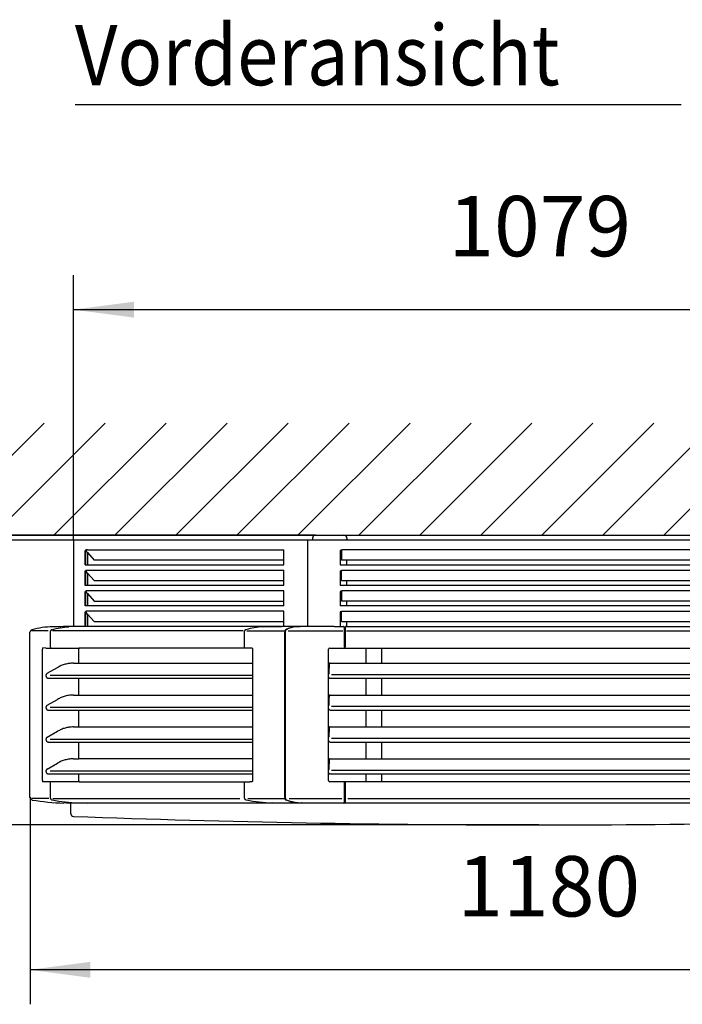
# Model space of a CAD drawing. Units: millimetres. Extents: x 209043 to 225863, y -3817 to 8063.
# Drawn here: x 223261 to 224030, y 5746 to 6888 of the extents above; entities that cross this region are included whole.
import ezdxf

# ---------------------------------------------------------------- set-up
doc = ezdxf.new("R2010")
doc.units = ezdxf.units.MM
doc.layers.add('1', color=7, linetype='Continuous')
doc.styles.add('CONVERTER_11', font='txt.shx', dxfattribs={"width": 0.9})
doc.dimstyles.new('ME10_DIM_13', dxfattribs={"dimtxt": 70, "dimasz": 70, "dimexe": 40, "dimexo": 0, "dimgap": 40, "dimtad": 1, "dimdsep": 46, "dimtxsty": 'CONVERTER_11', "dimsah": 1, "dimcen": 0.09, "dimclrd": 2, "dimclre": 2, "dimclrt": 3, "dimadec": 0, "dimazin": 0, "dimtfac": 1, "dimtdec": 4, "dimtix": 1, "dimtmove": 0, "dimatfit": 3, "dimfxl": 1, "dimtolj": 1, "dimtzin": 0, "dimarcsym": 0})
doc.dimstyles.new('ME10_DIM_16', dxfattribs={"dimtxt": 70, "dimasz": 70, "dimexe": 40, "dimexo": 0, "dimgap": 40, "dimtad": 1, "dimdec": 1, "dimdsep": 46, "dimtxsty": 'CONVERTER_11', "dimsah": 1, "dimcen": 0.09, "dimclrd": 2, "dimclre": 2, "dimclrt": 3, "dimadec": 0, "dimazin": 0, "dimtfac": 1, "dimtdec": 4, "dimtix": 1, "dimtmove": 0, "dimatfit": 3, "dimfxl": 1, "dimtolj": 1, "dimtzin": 0, "dimarcsym": 0})
doc.dimstyles.new('ME10_DIM_17', dxfattribs={"dimtxt": 70, "dimasz": 70, "dimexe": 40, "dimexo": 0, "dimgap": 40, "dimtad": 1, "dimdec": 1, "dimdsep": 46, "dimtxsty": 'CONVERTER_11', "dimsah": 1, "dimcen": 0.09, "dimclrd": 2, "dimclre": 2, "dimclrt": 3, "dimadec": 0, "dimazin": 0, "dimtfac": 1, "dimtdec": 4, "dimtix": 1, "dimtmove": 0, "dimatfit": 3, "dimfxl": 1, "dimtolj": 1, "dimtzin": 0, "dimarcsym": 0})
doc.dimstyles.new('ME10_DIM_19', dxfattribs={"dimtxt": 70, "dimasz": 70, "dimexe": 40, "dimexo": 0, "dimgap": 40, "dimtad": 1, "dimdec": 1, "dimdsep": 46, "dimtxsty": 'CONVERTER_11', "dimsah": 1, "dimcen": 0.09, "dimclrd": 2, "dimclre": 2, "dimclrt": 3, "dimadec": 0, "dimazin": 0, "dimtfac": 1, "dimtdec": 4, "dimtix": 1, "dimtmove": 0, "dimatfit": 3, "dimfxl": 1, "dimtolj": 1, "dimtzin": 0, "dimarcsym": 0})

# ---------------------------------------------------------------- blocks, each defined once
blk = doc.blocks.new('Ultra__4', base_point=(222949.8, 5766.7))
at = {"color": 3, "linetype": 'Continuous'}
for p, q in [((223600.9, 6286.5), (223600.9, 6284.2)), ((223604.5, 6290.1), (223636.4, 6290.1)), ((223636.4, 6290.1), (223637.3, 6290.1)), ((223640.9, 6286.5), (223640.9, 6285.6)), ((223640.9, 6284.2), (223640.9, 6285.6)), ((223640.9, 6255.5), (223640.9, 6261.1)), ((223640.9, 6231.7), (223640.9, 6237.3)), ((223640.9, 6208), (223640.9, 6213.6)), ((223640.9, 6187.9), (223640.9, 6189.8)), ((223333.4, 6184.2), (223324.8, 6184.2)), ((223338.9, 6184.2), (223333.4, 6184.2)), ((223563.9, 6184.2), (223340.2, 6184.2)), ((223564, 6184.2), (223565.2, 6184.2)), ((223570.7, 6184.2), (223565.2, 6184.2)), ((223593.8, 6184.2), (223570.7, 6184.2)), ((223626.1, 6184.2), (223594.4, 6184.2)), ((223626.1, 6184.2), (223637.1, 6184.2)), ((223637.6, 6183.7), (223637.6, 6183.4)), ((223637.9, 6183.2), (223638.9, 6183.2)), ((223639.1, 6183.4), (223639.2, 6183.7)), ((223639.7, 6184.2), (224087.1, 6184.2)), ((223640.9, 6185.4), (223640.9, 6187.9)), ((223640.9, 6184.7), (223640.9, 6185.4)), ((223640.9, 6184.2), (223640.9, 6184.7)), ((223273.4, 5986), (223273.4, 6177.5)), ((223568.8, 5986), (223568.8, 6177.5)), ((223330, 6141.7), (223330, 6158.1)), ((223531, 6159.2), (223330.3, 6159.2)), ((223531.4, 6157.8), (223531.4, 6005.6)), ((223619.4, 6005.7), (223619.4, 6157.7)), ((223620.9, 6159.2), (223639.4, 6159.2)), ((223639.4, 6159.2), (223657.8, 6159.2)), ((223657.8, 6159.2), (223840.9, 6159.2)), ((223840.9, 6159.2), (223885.9, 6159.2)), ((223885.9, 6159.2), (224105.9, 6159.2)), ((223293.4, 6129.9), (223305.3, 6136.6)), ((223324, 6141.7), (223531.4, 6141.7)), ((223621.4, 6141.7), (223639.4, 6141.7)), ((223639.4, 6141.7), (223657.8, 6141.7)), ((223657.8, 6141.7), (224105.4, 6141.7)), ((223294.7, 6124.2), (223531.4, 6124.2)), ((223330, 6104.7), (223330, 6124.2)), ((223621.4, 6124.2), (224105.4, 6124.2)), ((223293.4, 6092.9), (223305.3, 6099.6)), ((223324, 6104.7), (223531.4, 6104.7)), ((223621.4, 6104.7), (224105.4, 6104.7)), ((223294.7, 6087.2), (223531.4, 6087.2)), ((223330, 6067.7), (223330, 6087.2)), ((223621.4, 6087.2), (223624.4, 6087.2)), ((223624.4, 6087.2), (224102.4, 6087.2)), ((223324, 6067.7), (223531.4, 6067.7)), ((223621.4, 6067.7), (224105.4, 6067.7)), ((223293.4, 6055.9), (223305.3, 6062.6)), ((223294.7, 6050.2), (223531.4, 6050.2)), ((223330, 6030.7), (223330, 6050.2)), ((223621.4, 6050.2), (223624.4, 6050.2)), ((223624.4, 6050.2), (224102.4, 6050.2)), ((223324, 6030.7), (223330, 6030.7)), ((223531.4, 6030.7), (223330, 6030.7)), ((223621.4, 6030.7), (223639.4, 6030.7)), ((223639.4, 6030.7), (223657.8, 6030.7)), ((223657.8, 6030.7), (224105.4, 6030.7)), ((223293.4, 6018.9), (223305.3, 6025.6)), ((223294.7, 6013.2), (223531.4, 6013.2)), ((223330, 6005.3), (223330, 6013.2)), ((223621.4, 6013.2), (223639.4, 6013.2)), ((223639.4, 6013.2), (223656.8, 6013.2)), ((223656.8, 6013.2), (223657.8, 6013.2)), ((223657.8, 6013.2), (224105.4, 6013.2)), ((223330.3, 6004.2), (223522.7, 6004.2)), ((223522.7, 6004.1), (223528.2, 6004.1)), ((223639.4, 6004.2), (223620.9, 6004.2)), ((223657.8, 6004.2), (223639.4, 6004.2)), ((224105.9, 6004.2), (223657.8, 6004.2)), ((224406, 5979.1), (223320.8, 5979.1)), ((223320.8, 5967), (223320.8, 5979.1))]:
    blk.add_line(p, q, dxfattribs=at)
at = {"color": 1, "linetype": 'Continuous'}
for p, q in [((223294.3, 6179), (223275.2, 6179)), ((223520.6, 6179), (223299.6, 6179)), ((223524.8, 6179), (223568.3, 6179)), ((223572.8, 6179.1), (223636.2, 6179.1)), ((223581.3, 6183.8), (223581.3, 6183.7)), ((223640.4, 6179.1), (224087.1, 6179.1)), ((223296.8, 6177.5), (223296.9, 6177.5)), ((223569.4, 6177.5), (223569.4, 6162.3)), ((223569.4, 6162.3), (223569.4, 6141.5)), ((223569.4, 6141.5), (223569.4, 6141.3)), ((223569.4, 6141.3), (223569.4, 6138.6)), ((223569.4, 6138.6), (223569.4, 6138)), ((223569.4, 6138), (223569.4, 6137.7)), ((223569.4, 6137.7), (223569.4, 6125.7)), ((223620.6, 6141.4), (223620.1, 6141.4)), ((223620.4, 6138.4), (223620.1, 6138.4)), ((223620.4, 6140.7), (223620.4, 6139.2)), ((223620.4, 6139.2), (223620.4, 6135.8)), ((223620.4, 6129.7), (223620.4, 6135.8)), ((223531.4, 6127.2), (223296.7, 6127.2)), ((223569.4, 6125.7), (223569.4, 6104.5)), ((223619.9, 6129.2), (223619.4, 6129.2)), ((223620, 6125.2), (223619.4, 6125.2)), ((224103.3, 6128.2), (223623.2, 6128.2)), ((223569.4, 6104.5), (223569.4, 6104.3)), ((223569.4, 6104.3), (223569.4, 6101.6)), ((223569.4, 6101.6), (223569.4, 6101)), ((223569.4, 6101), (223569.4, 6067.5)), ((223620.6, 6104.4), (223620.1, 6104.4)), ((223620.4, 6101.4), (223620.1, 6101.4)), ((223620.4, 6103.7), (223620.4, 6102.2)), ((223620.4, 6098.8), (223620.4, 6102.2)), ((223620.4, 6092.7), (223620.4, 6098.8)), ((223531.4, 6090.2), (223296.7, 6090.2)), ((223619.9, 6092.2), (223619.4, 6092.2)), ((223620, 6088.2), (223619.4, 6088.2)), ((224103.3, 6091.2), (223623.2, 6091.2)), ((223569.4, 6067.5), (223569.4, 6067.3)), ((223569.4, 6067.3), (223569.4, 6064.6)), ((223569.4, 6064.6), (223569.4, 6064)), ((223569.4, 6064), (223569.4, 6037.7)), ((223620.6, 6067.4), (223620.1, 6067.4)), ((223620.4, 6064.4), (223620.1, 6064.4)), ((223620.4, 6066.7), (223620.4, 6065.2)), ((223620.4, 6065.2), (223620.4, 6061.8)), ((223531.4, 6053.2), (223296.7, 6053.2)), ((223619.9, 6055.2), (223619.4, 6055.2)), ((223620.4, 6055.7), (223620.4, 6061.8)), ((224103.3, 6054.2), (223623.2, 6054.2)), ((223620, 6051.2), (223619.4, 6051.2)), ((223569.4, 6037.7), (223569.4, 6030.3)), ((223569.4, 6030.3), (223569.4, 6027.6)), ((223620.6, 6030.4), (223620.1, 6030.4)), ((223620.4, 6029.7), (223620.4, 6028.2)), ((223569.4, 6027.6), (223569.4, 6025.7)), ((223569.4, 6025.7), (223569.4, 6001.1)), ((223619.9, 6018.2), (223619.4, 6018.2)), ((223620.4, 6027.4), (223620.1, 6027.4)), ((223620.4, 6028.2), (223620.4, 6024.8)), ((223620.4, 6018.7), (223620.4, 6024.8)), ((223531.4, 6016.2), (223296.7, 6016.2)), ((223620, 6014.2), (223619.4, 6014.2)), ((224103.3, 6017.2), (223623.2, 6017.2)), ((223569.4, 6001.1), (223569.4, 5986)), ((223295.2, 5984.5), (223275, 5984.5)), ((223299.8, 5984.5), (223516.9, 5984.5)), ((223525.9, 5984.5), (223568.8, 5984.5)), ((223573.8, 5984.5), (223635.1, 5984.5)), ((223641.9, 5984.5), (224085.7, 5984.5)), ((223587.8, 5979.5), (223587.8, 5979.6))]:
    blk.add_line(p, q, dxfattribs=at)
at = {"color": 2, "linetype": 'Continuous'}
for p, q in [((223340.2, 6184.2), (223318.5, 6183.8)), ((223543.5, 6183.8), (223564, 6184.2)), ((223637.6, 6183.1), (223637.6, 6180)), ((223637.6, 6180), (223637.6, 6177.5)), ((223639.2, 6180), (223639.2, 6183.1)), ((223639.2, 6177.5), (223639.2, 6180)), ((223296.8, 6177.5), (223296.8, 6160.3)), ((223521.8, 6177.5), (223521.8, 6160.3)), ((223637.6, 6177.5), (223637.6, 6160.3)), ((223639.2, 6160.3), (223639.2, 6177.5)), ((223287.8, 6005.6), (223287.8, 6157.8)), ((223291.8, 6159.2), (223288.4, 6159.3)), ((223291.8, 6159.2), (223330.3, 6159.2)), ((223297.8, 6159.3), (223297.7, 6159.3)), ((223637.9, 6159.8), (223638.9, 6159.8)), ((223662.7, 6159.2), (223662.7, 6141.7)), ((223681, 6159.2), (223681, 6144.2)), ((223681, 6144.2), (223681, 6141.7)), ((223662.7, 6124.2), (223662.7, 6104.7)), ((223681, 6124.2), (223681, 6104.7)), ((223662.7, 6087.2), (223662.7, 6067.7)), ((223681, 6087.2), (223681, 6067.7)), ((223662.7, 6050.2), (223662.7, 6030.7)), ((223681, 6050.2), (223681, 6030.7)), ((223662.7, 6013.2), (223662.7, 6004.2)), ((223681, 6013.2), (223681, 6004.2)), ((223291.8, 6004.2), (223288.4, 6004.1)), ((223330.3, 6004.2), (223291.8, 6004.2)), ((223296.8, 6003.1), (223296.8, 5986)), ((223297.3, 6004), (223297.4, 6004)), ((223521.8, 6003.1), (223521.8, 5986)), ((223522.3, 6004), (223522.4, 6004)), ((223637.6, 6003.5), (223637.6, 5980.1)), ((223638.9, 6003.6), (223637.9, 6003.6)), ((223639.2, 5980.1), (223639.2, 6003.5)), ((223299, 5983), (223299, 5983)), ((223299, 5983), (223299, 5983)), ((223329.8, 5979.5), (223340.2, 5979.2)), ((223565.2, 5979.2), (223554.8, 5979.5))]:
    blk.add_line(p, q, dxfattribs=at)
at = {"color": 3, "linetype": 'Continuous'}
for centre, radius, start, end in [((223604.5, 6286.5), 3.6, 90, 180), ((223637.3, 6286.5), 3.6, 0, 90), ((223276.4, 6177.5), 3, 105.7193, 179.9999), ((223300.7, 6088.3), 95.5, 90.5169, 105.2364), ((223637.1, 6183.7), 0.5, 4.9953, 89.996), ((223637.9, 6183.5), 0.25, 184.9953, 269.996), ((223638.9, 6183.5), 0.25, 270.004, 355.0047), ((223639.7, 6183.7), 0.5, 90.004, 175.0047), ((223620.9, 6157.7), 1.5, 90.0085, 180.0035), ((223621.4, 6140.7), 1, 90, 129.705), ((223621.4, 6125.2), 1, 199.4714, 270.0002), ((223621.4, 6103.7), 1, 90, 129.705), ((223621.4, 6088.2), 1, 199.4714, 270.0002), ((223621.4, 6066.7), 1, 90, 129.705), ((223621.4, 6051.2), 1, 199.4714, 270.0002), ((223621.4, 6029.7), 1, 90, 129.705), ((223621.4, 6014.2), 1, 199.4714, 270.0002), ((223620.9, 6005.7), 1.5, 179.9965, 269.9915), ((223276.4, 5986), 3, 180.0001, 260.3173), ((223318.6, 6239.3), 259.9, 260.5307, 268.7135), ((223637.1, 5979.5), 0.5, 321.08, 355.1578), ((223637.9, 5979.8), 0.252, 90.3915, 175.0282), ((223638.9, 5979.8), 0.248, 5.006, 90.361), ((223639.7, 5979.5), 0.497, 185.0109, 220.8577), ((223323.8, 5967), 3, 179.9953, 267.9321), ((223863.4, 20678.9), 14724.8, 267.89953, 270), ((223863.4, 20678.9), 14724.8, 270, 272.10048)]:
    blk.add_arc(centre, radius, start, end, dxfattribs=at)
at = {"color": 2, "linetype": 'Continuous'}
for centre, radius, start, end in [((223297.7, 6160.1), 0.83, 243.798, 267.9537), ((223522.7, 6160.1), 0.83, 243.7944, 267.956), ((223522.7, 6003.3), 0.826, 94.0929, 114.1714), ((223335.5, 6168), 188.5, 258.8434, 268.2573), ((223560.5, 6168), 188.5, 258.8434, 268.2573)]:
    blk.add_arc(centre, radius, start, end, dxfattribs=at)
at = {"color": 1, "linetype": 'Continuous'}
for centre, radius, start, end in [((223305.4, 6136.4), 0.225, 89.1669, 118.9051), ((223620.1, 6140.2), 1.2, 90, 125.6853), ((223620.1, 6139.6), 1.2, 234.3147, 270.0001), ((223621.4, 6140.7), 1.03, 154.3355, 179.6906), ((223621.4, 6140.7), 1, 129.7128, 150.1159), ((223620.6, 6141.9), 0.463, 269.6324, 294.0745), ((223293.5, 6129.7), 0.225, 89.1669, 118.9051), ((223620, 6124.7), 0.5, 19.4708, 89.9995), ((223305.4, 6099.4), 0.225, 89.1669, 118.9051), ((223620.1, 6103.2), 1.2, 90, 125.6853), ((223620.1, 6102.6), 1.2, 234.3147, 270.0001), ((223621.4, 6103.7), 1.03, 154.3355, 179.6906), ((223621.4, 6103.7), 1, 129.7128, 150.1159), ((223620.6, 6104.9), 0.463, 269.6324, 294.0745), ((223293.5, 6092.7), 0.225, 89.1669, 118.9051), ((223620, 6087.7), 0.5, 19.4708, 89.9995), ((223620.1, 6066.2), 1.2, 90, 125.6853), ((223620.1, 6065.6), 1.2, 234.3147, 270.0001), ((223621.4, 6066.7), 1.03, 154.3355, 179.6906), ((223621.4, 6066.7), 1, 129.7128, 150.1159), ((223620.6, 6067.9), 0.463, 269.6324, 294.0745), ((223293.5, 6055.7), 0.225, 89.1669, 118.9051), ((223305.4, 6062.4), 0.225, 89.1669, 118.9051), ((223620, 6050.7), 0.5, 19.4708, 89.9995), ((223620.1, 6029.2), 1.2, 90, 125.6853), ((223621.4, 6029.7), 1.03, 154.3355, 179.6906), ((223621.4, 6029.7), 1, 129.7128, 150.1159), ((223620.6, 6030.9), 0.463, 269.6324, 294.0745), ((223293.5, 6018.7), 0.225, 89.1669, 118.9051), ((223305.4, 6025.4), 0.225, 89.1669, 118.9051), ((223620.1, 6028.6), 1.2, 234.3147, 270.0001), ((223620, 6013.7), 0.5, 19.4708, 89.9995)]:
    blk.add_arc(centre, radius, start, end, dxfattribs=at)
at = {"color": 2, "linetype": 'Continuous'}
for points in [[(223298.7, 6180.4), (223298.5, 6180.3), (223298.4, 6180.3), (223297.8, 6179.9), (223297.3, 6179.4), (223297, 6178.8), (223296.9, 6178.3), (223296.8, 6178), (223296.8, 6177.8), (223296.8, 6177.5)], [(223298.7, 6180.4), (223298.7, 6180.4), (223298.8, 6180.4)], [(223298.8, 6180.4), (223308.5, 6182.8), (223318.5, 6183.8)], [(223523.7, 6180.4), (223523.5, 6180.3), (223523.4, 6180.3), (223522.7, 6179.8), (223522.3, 6179.4), (223522.1, 6178.9), (223521.8, 6178), (223521.8, 6177.7), (223521.8, 6177.5)], [(223523.8, 6180.4), (223523.7, 6180.4), (223523.7, 6180.4)], [(223543.5, 6183.8), (223533.5, 6182.8), (223523.8, 6180.4)], [(223288.4, 6159.3), (223288.3, 6159.3), (223288.2, 6159.2), (223288.1, 6159.2), (223288, 6159.1), (223287.9, 6158.9), (223287.8, 6158.5), (223287.8, 6158.2), (223287.8, 6158.1), (223287.8, 6157.8)], [(223296.8, 6160.3), (223296.8, 6160.3), (223296.8, 6160.2), (223296.8, 6160), (223296.9, 6159.9), (223296.9, 6159.8), (223297, 6159.7), (223297.1, 6159.6), (223297.2, 6159.5), (223297.3, 6159.4)], [(223297.8, 6159.3), (223297.8, 6159.3), (223297.8, 6159.3), (223297.9, 6159.3), (223297.9, 6159.3), (223297.8, 6159.3), (223297.8, 6159.3)], [(223521.8, 6160.3), (223521.8, 6160.3), (223521.8, 6160.2), (223521.8, 6160), (223521.9, 6159.9), (223521.9, 6159.8), (223522, 6159.7), (223522.1, 6159.6), (223522.2, 6159.5), (223522.3, 6159.4)], [(223522.7, 6159.3), (223522.7, 6159.3), (223522.8, 6159.3), (223522.8, 6159.3), (223522.9, 6159.3)], [(223637.6, 6160.3), (223637.6, 6160.3), (223637.6, 6160.2), (223637.6, 6160.2), (223637.6, 6160.1), (223637.6, 6160.1), (223637.6, 6160), (223637.6, 6160), (223637.6, 6160), (223637.6, 6159.9), (223637.6, 6159.9), (223637.6, 6159.9), (223637.6, 6159.8)], [(223637.6, 6159.8), (223637.7, 6159.8), (223637.8, 6159.8), (223637.8, 6159.8), (223637.9, 6159.8)], [(223637.6, 6159.8), (223637.6, 6159.8), (223637.6, 6159.8), (223637.6, 6159.8), (223637.6, 6159.8), (223637.6, 6159.8), (223637.6, 6159.8)], [(223638.9, 6159.8), (223639, 6159.8), (223639, 6159.8), (223639.1, 6159.8), (223639.1, 6159.8)], [(223639.1, 6159.8), (223639.1, 6159.9), (223639.1, 6159.9), (223639.2, 6159.9), (223639.2, 6160), (223639.2, 6160), (223639.2, 6160), (223639.2, 6160.1), (223639.2, 6160.1), (223639.2, 6160.2), (223639.2, 6160.2), (223639.2, 6160.3), (223639.2, 6160.3)], [(223639.1, 6159.8), (223639.1, 6159.8), (223639.1, 6159.8), (223639.1, 6159.8), (223639.1, 6159.8), (223639.1, 6159.8), (223639.1, 6159.8)], [(223287.8, 6005.6), (223287.8, 6005.4), (223287.8, 6005.2), (223287.8, 6004.8), (223287.9, 6004.5), (223288, 6004.3), (223288.1, 6004.2), (223288.2, 6004.2), (223288.3, 6004.1), (223288.4, 6004.1)], [(223297.3, 6004), (223297.2, 6003.9), (223297.1, 6003.8), (223297, 6003.7), (223296.9, 6003.6), (223296.9, 6003.4), (223296.8, 6003.3), (223296.8, 6003.2), (223296.8, 6003.1), (223296.8, 6003.1)], [(223522.3, 6004), (223522.2, 6004), (223522.1, 6003.8), (223522, 6003.8), (223521.9, 6003.6), (223521.8, 6003.4), (223521.8, 6003.2), (223521.8, 6003.1), (223521.8, 6003.1)], [(223637.7, 6003.6), (223637.7, 6003.6), (223637.7, 6003.6), (223637.6, 6003.6), (223637.6, 6003.6), (223637.6, 6003.6), (223637.6, 6003.6)], [(223637.9, 6003.6), (223637.8, 6003.6), (223637.8, 6003.6), (223637.7, 6003.6), (223637.7, 6003.6)], [(223639.1, 6003.6), (223639.1, 6003.6), (223639, 6003.6), (223639, 6003.6), (223638.9, 6003.6)], [(223639.1, 6003.6), (223639.1, 6003.6), (223639.1, 6003.6), (223639.1, 6003.6), (223639.1, 6003.6), (223639.1, 6003.6), (223639.1, 6003.6)], [(223296.8, 5986), (223296.8, 5985.7), (223296.9, 5985.3), (223297.1, 5984.5), (223297.4, 5984), (223297.8, 5983.6), (223298.5, 5983.2), (223298.7, 5983.1), (223299, 5983)], [(223521.8, 5986), (223521.8, 5985.6), (223521.9, 5985.3), (223522.1, 5984.6), (223522.4, 5984), (223522.8, 5983.6), (223523.5, 5983.2), (223523.8, 5983.1), (223524, 5983)], [(223299, 5983), (223299, 5983), (223299, 5983)]]:
    blk.add_spline(points, degree=3, dxfattribs=at)
at = {"color": 3, "linetype": 'Continuous'}
for points in [[(223324.8, 6184.2), (223312.3, 6184), (223299.8, 6183.8)], [(223339, 6184.2), (223338.9, 6184.2), (223338.9, 6184.2)], [(223564, 6184.2), (223563.9, 6184.2), (223563.9, 6184.2)], [(223569.9, 6180.4), (223569.8, 6180.3), (223569.6, 6180.2), (223569.4, 6179.9), (223569.2, 6179.6), (223569.1, 6179.3), (223569, 6178.9), (223568.8, 6178), (223568.8, 6177.8), (223568.8, 6177.5)], [(223581.3, 6183.8), (223578.4, 6183.5), (223575.5, 6182.8), (223572.7, 6181.8), (223569.9, 6180.4)], [(223593.8, 6184.2), (223587.5, 6184), (223581.3, 6183.8)], [(223593.8, 6184.2), (223593.8, 6184.2), (223593.8, 6184.2)], [(223330.3, 6159.2), (223330.1, 6158.7), (223330, 6158.1)], [(223531, 6159.2), (223531.1, 6159.1), (223531.2, 6158.9), (223531.3, 6158.6), (223531.3, 6158.3), (223531.4, 6158), (223531.4, 6157.8)], [(223324, 6141.7), (223318.6, 6141.3), (223314.2, 6140.4), (223309.6, 6138.8), (223305.3, 6136.6)], [(223293.4, 6129.9), (223293, 6129.6), (223292.7, 6129.3), (223292.2, 6128.5), (223292, 6128), (223291.9, 6127.4), (223292, 6126.5), (223292.2, 6125.8), (223292.6, 6125.2), (223293.1, 6124.7), (223293.5, 6124.5), (223293.9, 6124.3), (223294.7, 6124.2)], [(223324, 6104.7), (223319.6, 6104.4), (223314.2, 6103.4), (223309.6, 6101.8), (223305.3, 6099.6)], [(223293.4, 6092.9), (223293, 6092.6), (223292.7, 6092.3), (223292.2, 6091.5), (223292, 6091), (223291.9, 6090.4), (223292, 6089.5), (223292.2, 6088.8), (223292.6, 6088.2), (223293.1, 6087.7), (223293.5, 6087.5), (223293.9, 6087.3), (223294.7, 6087.2)], [(223324, 6067.7), (223318.6, 6067.3), (223314.2, 6066.4), (223309.6, 6064.8), (223305.3, 6062.6)], [(223293.4, 6055.9), (223293, 6055.6), (223292.7, 6055.3), (223292.2, 6054.5), (223292, 6054), (223291.9, 6053.4), (223292, 6052.5), (223292.2, 6051.8), (223292.6, 6051.2), (223293.1, 6050.7), (223293.5, 6050.5), (223293.9, 6050.3), (223294.7, 6050.2)], [(223324, 6030.7), (223319.1, 6030.4), (223314.2, 6029.4), (223309.6, 6027.8), (223305.3, 6025.6)], [(223293.4, 6018.9), (223293, 6018.6), (223292.7, 6018.3), (223292.2, 6017.5), (223292, 6017), (223291.9, 6016.4), (223292, 6015.5), (223292.2, 6014.8), (223292.6, 6014.2), (223293.1, 6013.7), (223293.5, 6013.5), (223293.9, 6013.3), (223294.7, 6013.2)], [(223330, 6005.3), (223330.1, 6004.7), (223330.3, 6004.2)], [(223530.9, 6004.1), (223530.5, 6004.1), (223530, 6004.1), (223529.6, 6004.1), (223529.1, 6004.1), (223528.7, 6004.1), (223528.2, 6004.1)], [(223531.4, 6005.6), (223531.4, 6005.3), (223531.3, 6005.1), (223531.3, 6004.8), (223531.2, 6004.5), (223531.1, 6004.4), (223531, 6004.2), (223531, 6004.1), (223530.9, 6004.1)], [(223568.8, 5986), (223568.8, 5985.6), (223568.8, 5985.3), (223569, 5984.6), (223569.2, 5984), (223569.4, 5983.5), (223569.7, 5983.2), (223569.9, 5983.1), (223570, 5983)], [(223324.8, 5979.2), (223318.8, 5979.4), (223312.8, 5979.5)], [(223570, 5983), (223574.5, 5981.6), (223578.9, 5980.6), (223583.3, 5979.9), (223587.8, 5979.5)], [(223593.8, 5979.2), (223590.8, 5979.4), (223587.8, 5979.5)], [(223637.6, 5979.8), (223637.6, 5979.6), (223637.6, 5979.5)], [(223638.9, 5980), (223638.4, 5980), (223637.9, 5980)], [(223639.2, 5979.5), (223639.2, 5979.6), (223639.1, 5979.8)]]:
    blk.add_spline(points, degree=3, dxfattribs=at)
at = {"color": 1, "linetype": 'Continuous'}
for points in [[(223542.2, 6183.8), (223542.3, 6183.8), (223542.3, 6183.7)], [(223570.5, 6180.4), (223570.4, 6180.3), (223570.3, 6180.2), (223570, 6179.9), (223569.8, 6179.6), (223569.7, 6179.3), (223569.5, 6178.7), (223569.4, 6178), (223569.4, 6177.9), (223569.4, 6177.7)], [(223581.9, 6183.8), (223579, 6183.5), (223576.1, 6182.8), (223573.3, 6181.8), (223570.5, 6180.4)], [(223594.4, 6184.2), (223588.2, 6184), (223581.9, 6183.8)], [(223569.4, 6177.5), (223569.4, 6177.6), (223569.4, 6177.7)], [(223619.9, 6129.2), (223620, 6129.2), (223620.1, 6129.2), (223620.2, 6129.3), (223620.3, 6129.4), (223620.4, 6129.5), (223620.4, 6129.7)], [(223619.9, 6092.2), (223620, 6092.2), (223620.1, 6092.2), (223620.2, 6092.3), (223620.2, 6092.3), (223620.3, 6092.4), (223620.3, 6092.5), (223620.4, 6092.6), (223620.4, 6092.6), (223620.4, 6092.7), (223620.4, 6092.7)], [(223619.9, 6055.2), (223620, 6055.2), (223620.1, 6055.2), (223620.2, 6055.3), (223620.2, 6055.3), (223620.3, 6055.4), (223620.3, 6055.5), (223620.4, 6055.6), (223620.4, 6055.6), (223620.4, 6055.7), (223620.4, 6055.7)], [(223619.9, 6018.2), (223620, 6018.2), (223620.1, 6018.2), (223620.2, 6018.3), (223620.3, 6018.4), (223620.4, 6018.5), (223620.4, 6018.7)], [(223569.4, 5986), (223569.4, 5985.9), (223569.4, 5985.8)], [(223569.4, 5985.8), (223569.4, 5985.5), (223569.4, 5985.3), (223569.5, 5984.7), (223569.7, 5984.3), (223569.8, 5984), (223570, 5983.6), (223570.2, 5983.3), (223570.3, 5983.2), (223570.5, 5983.1), (223570.6, 5983)], [(223570.6, 5983), (223575.1, 5981.6), (223579.5, 5980.6), (223583.9, 5979.9), (223588.4, 5979.5)], [(223594.4, 5979.2), (223591.4, 5979.4), (223588.4, 5979.5)]]:
    blk.add_spline(points, degree=3, dxfattribs=at)
at = {"layer": '1', "color": 3, "linetype": 'Continuous'}
for p, q in [((223637.5, 5979.2), (223594.4, 5979.2)), ((224087.5, 5979.2), (223639.3, 5979.2))]:
    blk.add_line(p, q, dxfattribs=at)
blk = doc.blocks.new('ansaugkranz_h99_bg8__6', base_point=(223411.9, 6184.2))
at = {"color": 2, "linetype": 'Continuous'}
for p, q in [((224402.9, 6284.1), (223323.9, 6284.1)), ((223323.9, 6284.1), (223323.9, 6184.2)), ((223337.3, 6255.5), (223337.3, 6272.2)), ((223337.9, 6272.2), (223337.3, 6272.2)), ((223338.1, 6272.2), (223337.9, 6272.2)), ((223340.1, 6273.1), (223338.1, 6273.1)), ((223338.2, 6272.2), (223338.1, 6272.2)), ((223340.1, 6273.1), (223567.6, 6273.1)), ((223567.6, 6255.5), (223567.6, 6273.1)), ((223634.6, 6272.2), (223633.1, 6272.2)), ((223633.1, 6272.2), (223633.1, 6255.5)), ((224092.2, 6273.1), (223634.6, 6273.1)), ((223337.3, 6255.5), (223567.6, 6255.5)), ((223337.3, 6231.7), (223337.3, 6248.5)), ((223337.3, 6248.5), (223337.9, 6248.5)), ((223338.1, 6249.4), (223567.6, 6249.4)), ((223338.1, 6248.5), (223338.2, 6248.5)), ((223567.6, 6231.7), (223567.6, 6249.4)), ((223633.1, 6255.5), (224084.2, 6255.5)), ((223633.1, 6248.5), (223633.1, 6231.7)), ((223633.1, 6248.5), (223634.6, 6248.5)), ((223634.6, 6249.4), (224092.2, 6249.4)), ((223567.6, 6231.7), (223337.3, 6231.7)), ((223337.3, 6224.7), (223337.9, 6224.7)), ((223337.3, 6208), (223337.3, 6224.7)), ((223337.9, 6224.7), (223338.1, 6224.7)), ((223567.6, 6225.6), (223338.1, 6225.6)), ((223338.2, 6224.7), (223338.1, 6224.7)), ((223567.6, 6208), (223567.6, 6225.6)), ((224084.2, 6231.7), (223633.1, 6231.7)), ((223634.6, 6224.7), (223633.1, 6224.7)), ((223633.1, 6224.7), (223633.1, 6208)), ((224092.2, 6225.6), (223634.6, 6225.6)), ((223567.6, 6208), (223337.3, 6208)), ((223337.3, 6201), (223337.9, 6201)), ((223337.3, 6184.2), (223337.3, 6201)), ((223338.1, 6201), (223337.9, 6201)), ((223567.6, 6201.9), (223338.1, 6201.9)), ((223338.2, 6201), (223338.1, 6201)), ((223567.6, 6184.2), (223567.6, 6201.9)), ((224093.7, 6208), (223633.1, 6208)), ((223633.1, 6201), (223633.1, 6184.2)), ((223634.6, 6201), (223633.1, 6201)), ((223634.6, 6201.9), (224092.2, 6201.9))]:
    blk.add_line(p, q, dxfattribs=at)
at = {"color": 1, "linetype": 'Continuous'}
for p, q in [((223595.4, 6184.2), (223595.4, 6284.2)), ((223337.9, 6272.2), (223337.9, 6267.2)), ((223340.1, 6269.8), (223338.6, 6271.6)), ((223340.1, 6269.8), (223347.7, 6261.1)), ((223340.1, 6269.8), (223340.1, 6255.5)), ((223634.6, 6273.1), (223634.6, 6261.1)), ((223337.9, 6267.2), (223337.9, 6265.7)), ((223337.9, 6265.7), (223337.9, 6258.7)), ((223337.9, 6258.7), (223337.9, 6255.5)), ((223567.6, 6261.1), (223347.7, 6261.1)), ((224092.2, 6261.1), (223634.6, 6261.1)), ((223337.9, 6248.5), (223338.1, 6248.5)), ((223337.9, 6248.5), (223337.9, 6231.7)), ((223340.1, 6246.1), (223338.6, 6247.8)), ((223634.6, 6237.3), (223634.6, 6249.4)), ((223340.1, 6246.1), (223340.1, 6231.7)), ((223340.1, 6246.1), (223347.7, 6237.3)), ((223347.7, 6237.3), (223567.6, 6237.3)), ((223634.6, 6237.3), (224092.2, 6237.3)), ((223337.9, 6224.7), (223337.9, 6208)), ((223340.1, 6222.3), (223338.6, 6224.1)), ((223634.6, 6225.6), (223634.6, 6213.6)), ((223340.1, 6222.3), (223347.7, 6213.6)), ((223340.1, 6222.3), (223340.1, 6214.8)), ((223340.1, 6214.8), (223340.1, 6208)), ((223347.7, 6213.6), (223567.6, 6213.6)), ((224092.2, 6213.6), (223634.6, 6213.6)), ((223337.9, 6201), (223337.9, 6184.2)), ((223634.6, 6189.8), (223634.6, 6201.9)), ((223340.1, 6198.6), (223338.6, 6200.3)), ((223340.1, 6198.6), (223347.7, 6189.8)), ((223340.1, 6198.6), (223340.1, 6184.2)), ((223347.7, 6189.8), (223567.6, 6189.8)), ((223634.6, 6189.8), (224092.2, 6189.8))]:
    blk.add_line(p, q, dxfattribs=at)
at = {"color": 2, "linetype": 'Continuous'}
for centre in [(223340.6, 6273.1), (223340.6, 6249.4), (223340.6, 6225.6), (223340.6, 6201.9)]:
    blk.add_arc(centre, 2.52, 179.8807, 201.3911, dxfattribs=at)
at = {"color": 1, "linetype": 'Continuous'}
for centre in [(223340.3, 6273), (223340.3, 6249.3), (223340.3, 6225.5), (223340.3, 6201.8)]:
    blk.add_arc(centre, 2.26, 201.2909, 220.6741, dxfattribs=at)
blk = doc.blocks.new('*D26')
at = {"layer": '1', "color": 2, "linetype": 'Continuous'}
for p, q in [((223273.4, 5986), (223273.4, 5746)), ((224453.4, 5986), (224453.4, 5746)), ((224453.4, 5786), (223273.4, 5786))]:
    blk.add_line(p, q, dxfattribs=at)
at = {"layer": '1', "color": 2}
for points in [[(223343.4, 5795.2), (223343.4, 5776.7), (223273.4, 5786)], [(224383.4, 5776.7), (224383.4, 5795.2), (224453.4, 5786)]]:
    blk.add_solid(points, dxfattribs=at)
at = {"layer": '1', "color": 3, "insert": (223768.9, 5826), "char_height": 70, "attachment_point": 7, "rotation": 0.0001, "line_spacing_factor": 0.60024, "style": 'CONVERTER_11'}
blk.add_mtext('1180', dxfattribs=at)
blk = doc.blocks.new('*D29')
at = {"layer": '1', "color": 2, "linetype": 'Continuous'}
for p, q in [((223323.9, 6284.1), (223323.9, 6591.6)), ((224402.9, 6284.1), (224402.9, 6591.6)), ((223323.9, 6551.6), (224402.9, 6551.6))]:
    blk.add_line(p, q, dxfattribs=at)
at = {"layer": '1', "color": 2}
for points in [[(223393.9, 6560.8), (223393.9, 6542.4), (223323.9, 6551.6)], [(224332.9, 6542.4), (224332.9, 6560.8), (224402.9, 6551.6)]]:
    blk.add_solid(points, dxfattribs=at)
at = {"layer": '1', "color": 3, "insert": (223758.4, 6591.6), "char_height": 70, "attachment_point": 7, "rotation": 0.0001, "line_spacing_factor": 0.60024, "style": 'CONVERTER_11'}
blk.add_mtext('1079', dxfattribs=at)
blk = doc.blocks.new('*D30')
at = {"layer": '1', "color": 2, "linetype": 'Continuous'}
for p, q in [((223323.9, 6284.1), (223085.4, 6284.1)), ((223125.4, 6284.1), (223125.4, 5954.1)), ((223863.4, 5954.1), (223085.4, 5954.1))]:
    blk.add_line(p, q, dxfattribs=at)
at = {"layer": '1', "color": 2}
for points in [[(223134.6, 6214.1), (223116.2, 6214.1), (223125.4, 6284.1)], [(223116.2, 6024.1), (223134.6, 6024.1), (223125.4, 5954.1)]]:
    blk.add_solid(points, dxfattribs=at)
at = {"layer": '1', "color": 3, "insert": (223085.4, 6035.1), "char_height": 70, "attachment_point": 7, "rotation": 90, "line_spacing_factor": 0.60024, "style": 'CONVERTER_11'}
blk.add_mtext('330', dxfattribs=at)
blk = doc.blocks.new('*D32')
at = {"layer": '1', "color": 2, "linetype": 'Continuous'}
for p, q in [((223604.5, 6290.1), (222926.2, 6290.1)), ((222966.2, 6290.1), (222966.2, 5954.1)), ((223863.4, 5954.1), (222926.2, 5954.1))]:
    blk.add_line(p, q, dxfattribs=at)
at = {"layer": '1', "color": 2}
for points in [[(222975.4, 6220.1), (222956.9, 6220.1), (222966.2, 6290.1)], [(222956.9, 6024.1), (222975.4, 6024.1), (222966.2, 5954.1)]]:
    blk.add_solid(points, dxfattribs=at)
at = {"layer": '1', "color": 3, "insert": (222926.2, 6038.1), "char_height": 70, "attachment_point": 7, "rotation": 90, "line_spacing_factor": 0.60024, "style": 'CONVERTER_11'}
blk.add_mtext('336', dxfattribs=at)

msp = doc.modelspace()

# ---------------------------------------------------------------- hatches: boundary and pattern name
at = {"layer": '1', "linetype": 'Continuous'}
h = msp.add_hatch(dxfattribs=at)
h.set_pattern_fill('_USER', color=1, scale=50, angle=45, pattern_type=0)
h.set_pattern_definition([(45, (0, 0), (-35.355339, 35.355339), [])])
h.paths.add_polyline_path([(223084.322, 6290.125), (223084.322, 6420.125), (223205.281, 6420.125), (224630.322, 6420.125), (224630.322, 6290.125)])

# ---------------------------------------------------------------- linework, layer by layer
at = {"layer": '1', "color": 1, "linetype": 'Continuous'}
msp.add_line((223325.602, 6789.503), (224028.292, 6789.503), dxfattribs=at)
at = {"layer": '1', "color": 3, "linetype": 'Continuous'}
msp.add_line((223084.322, 6290.125), (224630.322, 6290.125), dxfattribs=at)

# ---------------------------------------------------------------- block references
msp.add_blockref('ansaugkranz_h99_bg8__6', (223411.858, 6184.203))
at = {"layer": '1'}
msp.add_blockref('Ultra__4', (222949.759, 5766.652), dxfattribs=at)

# ---------------------------------------------------------------- texts
at = {"layer": '1', "color": 3, "style": 'CONVERTER_11', "width": 0.9}
msp.add_text('Vorderansicht', height=70, dxfattribs=at).set_placement((223325.354, 6811.872))

# ---------------------------------------------------------------- dimensions: what is measured, and where the dimension line sits
at = {"layer": '1'}
for base, p1, p2, dimstyle, picture, middle in [((223323.888, 6551.606), (224402.888, 6284.125), (223323.888, 6284.125), 'ME10_DIM_16', '*D29', (223863.388, 6626.606)), ((224453.388, 5785.951), (223273.388, 5985.951), (224453.388, 5985.951), 'ME10_DIM_13', '*D26', (223863.388, 5860.951))]:
    dim = msp.add_linear_dim(base=base, p1=p1, p2=p2, dimstyle=dimstyle, dxfattribs=at)
    dim.commit()
    dim.dimension.update_dxf_attribs({"geometry": picture, "text_midpoint": middle, "text_rotation": 0.000139})
for base, p2, dimstyle, picture, middle in [((222966.166, 6290.125), (223604.488, 6290.125), 'ME10_DIM_19', '*D32', (222891.166, 6122.125)), ((223125.376, 6284.125), (223323.876, 6284.125), 'ME10_DIM_17', '*D30', (223050.376, 6119.125))]:
    dim = msp.add_linear_dim(base=base, p1=(223863.386, 5954.125), p2=p2, angle=90, dimstyle=dimstyle, dxfattribs=at)
    dim.commit()
    dim.dimension.update_dxf_attribs({"geometry": picture, "text_midpoint": middle, "text_rotation": 90})

doc.saveas('drawing.dxf')
